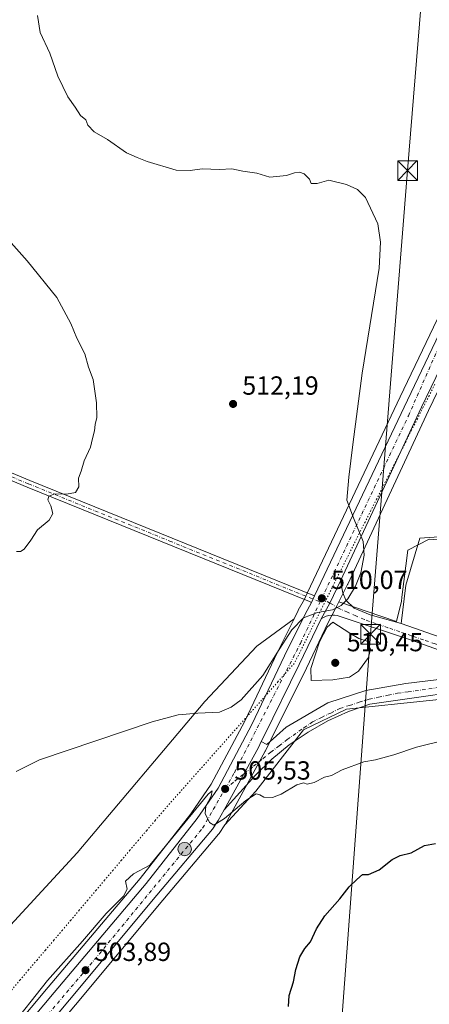
# Model space of a CAD drawing. Units: metres. Extents: x 607412 to 610869, y 4731580 to 4733948.
# Drawn here: x 610437 to 610593, y 4731885 to 4732260 of the extents above; entities that cross this region are included whole.
import ezdxf

# ---------------------------------------------------------------- set-up
doc = ezdxf.new("R2010")
doc.units = ezdxf.units.M
doc.header["$MEASUREMENT"] = 0
doc.linetypes.add('DGN Style 4', pattern=[2.6384748266838614, 1.318413404963828, -0.6592067024819142, 0.001648016756204785, -0.6592067024819142])
doc.linetypes.add('DGN Style 5', pattern=[1.1536117293433497, 0.4944050268614355, -0.6592067024819142])
for name, color, linetype, lineweight in [('Camino Cxs', 7, 'Continuous', 0), ('Camino eje', 30, 'DGN Style 4', 13), ('Carretera de calzada única Cxs', 7, 'Continuous', 13), ('Carretera de calzada única eje', 7, 'DGN Style 4', 0), ('Corriente natural lineal', 142, 'Continuous', 13), ('Cultivos herbáceos CxS', 92, 'Continuous', 0), ('Curva de nivel maestra', 30, 'Continuous', 30), ('Curva de nivel normal', 30, 'Continuous', 0), ('Explanada Cxs', 7, 'Continuous', 0), ('Huerta CxS', 92, 'Continuous', 0), ('Monumento puntual', 7, 'Continuous', 0), ('Núcleo urbano CxS', 7, 'Continuous', 0), ('Pastizal CxS', 92, 'Continuous', 0), ('Punto de cota en terreno', 7, 'Continuous', 0), ('Punto kilométrico de carretera', 7, 'Continuous', 0), ('Rótulo de punto de cota en terreno', 7, 'Continuous', 0), ('Tendido', 6, 'Continuous', 0), ('Torre de tendido puntual', 7, 'Continuous', 0), ('Vía pecuaria eje', 92, 'DGN Style 5', 0), ('Vía urbana Cxs', 4, 'Continuous', 0), ('Vía urbana eje', 4, 'DGN Style 4', 0)]:
    doc.layers.add(name, color=color, linetype=linetype, lineweight=lineweight)
doc.styles.add('Style-Arial', font='txt')

# ---------------------------------------------------------------- blocks, each defined once
blk = doc.blocks.new('*U12')
at = {"layer": 'Cultivos herbáceos CxS', "color": 92, "linetype": 'Continuous', "lineweight": 0}
blk.add_polyline3d([(610695.5588999996, 4732267.2315, 498.0957000000053), (610672.0569000002, 4732244.478900001, 500.3295999999973), (610629.2005000003, 4732203.262499999, 506.122199999998), (610628.9782999996, 4732203.0241, 506.1521999999969), (610617.7247000001, 4732189.5099, 507.4455000000017), (610617.4321999997, 4732189.090100001, 507.4826999999932), (610617.3945000004, 4732189.0233, 507.4861999999994), (610610.2544999998, 4732175.893300001, 508.0066999999981), (610610.1841000002, 4732175.7553, 508.0108000000037), (610581.8217000002, 4732116.500499999, 509.1888999999938), (610546.4287, 4732041.8641, 510.5296999999992), (610545.2445, 4732039.3597, 510.5534999999945), (610542.8953999998, 4732035.044500001, 510.6141999999964), (610542.8421, 4732034.942299999, 510.6160999999993), (610541.3113000002, 4732031.8533, 510.6177000000025), (610527.1177000003, 4732021.309900001, 511.1242999999959), (610507.2094999999, 4732000.2597, 510.3491000000067), (610458.5091000004, 4731942.485300001, 507.7868000000017), (610405.9578999998, 4731885.556500001, 508.587400000004)], dxfattribs=at)
blk = doc.blocks.new('*U13')
at = {"layer": 'Cultivos herbáceos CxS', "color": 92, "linetype": 'Continuous', "lineweight": 0}
blk.add_polyline3d([(610457.8317999998, 4731884.415899999, 503.4532999999938), (610491.2176999999, 4731924.451099999, 503.7492999999959), (610512.4648000002, 4731949.5877, 504.4956999999995), (610512.6791000003, 4731949.875499999, 504.5167999999976), (610514.8290999997, 4731953.155300001, 504.7170000000042), (610526.7275, 4731966.0101, 505.5151000000042), (610544.8772, 4731989.463099999, 506.8880000000063), (610561.2588999998, 4731997.3597, 507.1707000000025), (610624.6659000004, 4732003.904300001, 506.9409000000014), (610624.6952999998, 4732007.0581, 507.2192000000068), (610629.5800999999, 4731947.483100001, 500.3242999999929), (610630.5554000001, 4731891.9001, 496.4376000000047), (610642.9867000004, 4731894.147299999, 496.1592999999993), (610648.3132999997, 4731895.110099999, 496.001099999994), (610657.5602000002, 4731896.781500001, 495.6729999999953), (610666.2682999996, 4731898.355699999, 495.5236000000005), (610690.1151999999, 4731894.640699999, 494.8527000000031), (610699.3968000002, 4731893.194700001, 494.6603999999934), (610725.6438999996, 4731887.5999, 494.6385000000009), (610745.4358999999, 4731882.434900001, 494.228099999993)], dxfattribs=at)
blk = doc.blocks.new('5PATER')
at = {"layer": 'Huerta CxS', "linetype": 'Continuous', "lineweight": 0}
h = blk.add_hatch(color=51, dxfattribs=at)
edge = h.paths.add_edge_path()
edge.add_ellipse((0, 0), major_axis=(-0.1095731443231308, -0.1110710700762829), ratio=0.9994222409660322, start_angle=0, end_angle=360)
blk = doc.blocks.new('*U17')
at = {"layer": 'Vía urbana Cxs', "color": 4, "linetype": 'Continuous', "lineweight": 0}
blk.add_polyline3d([(610619.9698999999, 4732006.3981, 507.1754999999976), (610570.2281, 4731999.2544, 506.9703000000009), (610562.0520000001, 4731996.3925, 506.936600000001), (610554.1579999998, 4731992.8257, 506.7783000000054), (610546.6064999999, 4731988.581499999, 506.7090000000026), (610539.4556, 4731983.692399999, 506.4085000000051), (610532.7602000004, 4731978.196000001, 506.2554999999993), (610526.5718, 4731972.134500001, 505.9643999999971), (610514.5954, 4731958.925600001, 505.1474000000017), (610522.1920999996, 4731972.699899999, 506.1288000000059), (610527.6601, 4731982.6801, 506.7255000000005), (610528.7712000003, 4731984.922300001, 506.8304000000062), (610530.9374000002, 4731983.7762, 506.6763000000064), (610538.2134999996, 4731990.390799999, 508.4728000000032), (610554.2208000004, 4731999.783500001, 507.917300000001), (610568.6405999997, 4732004.413799999, 508.0209999999934), (610583.9864999996, 4732007.059599999, 509.0292000000045), (610611.3709000006, 4732010.366900001, 507.5081000000064)], dxfattribs=at)
blk = doc.blocks.new('5HITCA')
at = {"layer": 'Corriente natural lineal', "linetype": 'Continuous', "lineweight": 0}
h = blk.add_hatch(color=1, dxfattribs=at)
edge = h.paths.add_edge_path()
edge.add_arc((0, 0), 0.2558578010358639, 0, 360)
at = {"layer": 'Corriente natural lineal', "color": 7, "linetype": 'Continuous', "lineweight": 0}
blk.add_circle((0, 0), 0.2558578010358639, dxfattribs=at)
blk = doc.blocks.new('5TTEND')
at = {"layer": 'Monumento puntual', "color": 7, "linetype": 'Continuous', "lineweight": 0}
for p, q in [((0.3720000000000001, 0.3784000000000001), (-0.3720000000000001, -0.3776)), ((-0.375, 0.3754), (0.375, -0.3746))]:
    blk.add_line(p, q, dxfattribs=at)
at = {"layer": 'Monumento puntual', "color": 7, "linetype": 'Continuous', "lineweight": 0, "flags": 128}
blk.add_lwpolyline([(-0.375, -0.3746), (0.375, -0.3746), (0.375, 0.3754), (-0.375, 0.3754), (-0.3720000000000001, -0.3776)], dxfattribs=at)

msp = doc.modelspace()

# ---------------------------------------------------------------- linework, layer by layer
at = {"layer": 'Camino Cxs', "color": 7, "linetype": 'Continuous', "lineweight": 0, "extrusion": (-0.009033094857747254, -0.0191044070894241, 0.9997766874792854), "elevation": -95407.83145510132, "flags": 128}
msp.add_lwpolyline([(-1470770.0954886, 4537919.263094263), (-1470770.0954886, 4537916.461698812)], dxfattribs=at)
at = {"layer": 'Camino Cxs', "color": 7, "linetype": 'Continuous', "lineweight": 0}
msp.add_polyline3d([(610549.1401000004, 4732040.5803, 510.2603999999993), (610547.9429000001, 4732038.0483, 510.2011999999959), (610547.1901000004, 4732038.4101, 510.2477999999974), (610439.3701, 4732082.030099999, 515.5130000000064), (610354.7701000003, 4732117.450099999, 520.1174000000028), (610226.5201000003, 4732169.0101, 533.034599999999), (610133.8601000002, 4732206.520099999, 540.9680999999982), (610120.3101000005, 4732212.9301, 541.255799999999), (610090.3000999996, 4732228.6801, 540.2767000000022), (609990.5301000001, 4732286.130100001, 533.3071999999956), (609988.8701, 4732286.690099999, 533.2621000000072), (609987.1201, 4732286.780099999, 533.2771000000066), (609985.4101, 4732286.4101, 533.3874000000069), (609983.8601000002, 4732285.590100001, 533.5767999999953), (609986.9001000002, 4732289.540100001, 533.0813999999956), (609989.3901000004, 4732289.4101, 533.0252000000038), (609991.6601, 4732288.6501, 533.0467999999964), (610091.6201, 4732231.0801, 540.4973000000027), (610121.5301000001, 4732215.390100001, 541.564400000003), (610134.9700999996, 4732209.040100001, 541.3113000000012), (610227.5500999996, 4732171.5601, 533.3084999999992), (610355.8201000001, 4732119.9901, 520.172200000001), (610440.4200999998, 4732084.5701, 515.6128000000026)], close=True, dxfattribs=at)
for points in [[(609986.9001000002, 4732289.540100001, 533.0813999999956), (609989.3901000004, 4732289.4101, 533.0252000000038), (609991.6601, 4732288.6501, 533.0467999999964), (610091.6201, 4732231.0801, 540.4973000000027), (610121.5301000001, 4732215.390100001, 541.564400000003), (610134.9700999996, 4732209.040100001, 541.3113000000012), (610227.5500999996, 4732171.5601, 533.3084999999992), (610355.8201000001, 4732119.9901, 520.172200000001), (610440.4200999998, 4732084.5701, 515.6128000000026), (610549.1401000004, 4732040.5803, 510.2603999999993)], [(610547.9429000001, 4732038.0483, 510.2011999999959), (610547.1901000004, 4732038.4101, 510.2477999999974), (610439.3701, 4732082.030099999, 515.5130000000064), (610354.7701000003, 4732117.450099999, 520.1174000000028), (610226.5201000003, 4732169.0101, 533.034599999999), (610133.8601000002, 4732206.520099999, 540.9680999999982), (610120.3101000005, 4732212.9301, 541.255799999999), (610090.3000999996, 4732228.6801, 540.2767000000022), (609990.5301000001, 4732286.130100001, 533.3071999999956), (609988.8701, 4732286.690099999, 533.2621000000072), (609987.1201, 4732286.780099999, 533.2771000000066), (609985.4101, 4732286.4101, 533.3874000000069), (609983.8601000002, 4732285.590100001, 533.5767999999953)]]:
    msp.add_polyline3d(points, dxfattribs=at)
at = {"layer": 'Camino eje', "color": 30, "linetype": 'DGN Style 4', "lineweight": 13}
msp.add_polyline3d([(609984.3570999998, 4732288.477299999, 533.225099999996), (609987.0100999996, 4732288.1601, 533.1622000000061), (609989.1300999997, 4732288.050100001, 533.1349000000046), (609990.2651000004, 4732287.670100001, 533.1533999999956), (609991.0950999996, 4732287.390100001, 533.1726000000053), (610041.0751, 4732258.6051, 536.7320000000036), (610090.9600999998, 4732229.880100001, 540.3812999999936), (610105.9151, 4732222.0351, 541.1680000000051), (610120.9200999998, 4732214.1601, 541.4076999999961), (610127.6401000004, 4732210.985099999, 541.3242000000029), (610134.4151, 4732207.780099999, 541.135500000004), (610227.0351, 4732170.2851, 533.1670000000013), (610355.2950999998, 4732118.720100001, 520.1474000000017), (610439.8951000003, 4732083.300100001, 515.5578999999998), (610493.8051000005, 4732061.4901, 513.0911999999954), (610551.2238999996, 4732038.2575, 510.1515999999974)], dxfattribs=at)
at = {"layer": 'Carretera de calzada única Cxs', "color": 7, "linetype": 'Continuous', "lineweight": 13, "extrusion": (0.8577660406915231, -0.4100772578436528, 0.3099581617506122), "elevation": -1416629.628316473, "flags": 128}
msp.add_lwpolyline([(4532578.06822811, 462379.3235597963), (4532584.910626628, 462377.9920849217), (4532594.333255237, 462378.0198524678)], dxfattribs=at)
at = {"layer": 'Carretera de calzada única Cxs', "color": 7, "linetype": 'Continuous', "lineweight": 13, "extrusion": (-0.009033094857747254, -0.0191044070894241, 0.9997766874792854), "elevation": -95407.83145510132, "flags": 128}
msp.add_lwpolyline([(-1470770.0954886, 4537919.263094263), (-1470770.0954886, 4537916.461698812)], dxfattribs=at)
at = {"layer": 'Carretera de calzada única Cxs', "color": 7, "linetype": 'Continuous', "lineweight": 13}
for points in [[(610803.8724999996, 4732393.925899999, 497.2627000000066), (610789.2801000001, 4732371.360099999, 497.3175999999949), (610776.0701000001, 4732351.7301, 497.2611000000034), (610751.8201000001, 4732316.1501, 496.9418000000006), (610745.8000999996, 4732308.1801, 496.8415999999997), (610734.3901000004, 4732294.2601, 497.2149000000064), (610722.9200999998, 4732282.100099999, 497.3515000000043), (610701.5301000001, 4732260.460100001, 498.3080999999948), (610678.6401000004, 4732238.1801, 500.2722000000067), (610636.0500999996, 4732197.340100001, 505.3270000000048), (610626.4101, 4732185.590100001, 506.3874999999971), (610619.2801000001, 4732173.440099999, 507.0255000000034), (610589.9101999998, 4732112.5801, 508.7966000000015), (610559.0500999996, 4732046.2501, 510.0782000000036)], [(610549.1401000004, 4732040.5803, 510.2603999999993), (610584.5301000001, 4732115.210100001, 509.135500000004), (610612.8901000004, 4732174.460100001, 507.6083000000072), (610620.0301000001, 4732187.590100001, 507.0022999999928), (610631.2801000001, 4732201.100099999, 505.8258999999962), (610674.1401000004, 4732242.3201, 500.3589000000065), (610697.6601, 4732265.090100001, 498.2263999999996), (610718.1700999998, 4732285.4901, 497.0464000000065), (610726.8000999996, 4732295.5001, 496.7388999999966), (610732.6001000004, 4732302.6801, 496.7088999999978), (610737.4600999998, 4732309.050100001, 496.7358999999997)], [(610722.9200999998, 4732282.100099999, 497.3515000000043), (610701.5301000001, 4732260.460100001, 498.3080999999948), (610678.6401000004, 4732238.1801, 500.2722000000067), (610636.0500999996, 4732197.340100001, 505.3270000000048), (610626.4101, 4732185.590100001, 506.3874999999971), (610619.2801000001, 4732173.440099999, 507.0255000000034), (610589.9101999998, 4732112.5801, 508.7966000000015), (610559.0500999996, 4732046.2501, 510.0782000000036), (610554.9937000005, 4732037.745300001, 510.0518000000012), (610551.6700999998, 4732031.7501, 511.3176999999997), (610543.2801000001, 4732014.340100001, 509.3828000000067), (610529.8901000004, 4731987.1801, 506.9421000000002), (610528.7712000003, 4731984.922300001, 506.8304000000062), (610527.6601, 4731982.6801, 506.7255000000005), (610522.1920999996, 4731972.699899999, 506.1288000000059), (610514.5954, 4731958.925600001, 505.1474000000017), (610512.3201000001, 4731954.800100001, 504.866399999999), (610510.1700999998, 4731951.520099999, 504.6131000000024), (610488.9200999998, 4731926.380100001, 503.8628000000026), (610455.5301000001, 4731886.340100001, 503.7684000000008), (610395.2801000001, 4731814.460100001, 505.4784000000073)], [(610390.5301000001, 4731818.720100001, 506.311600000001), (610449.6401000004, 4731889.210100001, 508.0804000000062), (610484.8000999996, 4731930.7601, 504.469299999997), (610504.2600999996, 4731955.540100001, 506.0500000000029), (610512.2600999996, 4731967.1801, 505.6919999999955), (610525.1401000004, 4731991.440099999, 507.3401000000013), (610537.6601, 4732017.7301, 509.3108999999968), (610545.5301000001, 4732033.610099999, 510.1726999999955), (610547.9429000001, 4732038.0483, 510.2011999999959), (610549.1401000004, 4732040.5803, 510.2603999999993), (610584.5301000001, 4732115.210100001, 509.135500000004), (610612.8901000004, 4732174.460100001, 507.6083000000072), (610620.0301000001, 4732187.590100001, 507.0022999999928), (610631.2801000001, 4732201.100099999, 505.8258999999962), (610674.1401000004, 4732242.3201, 500.3589000000065), (610697.6601, 4732265.090100001, 498.2263999999996)], [(610277.4441000001, 4731684.584899999, 511.6239999999962), (610390.5301000001, 4731818.720100001, 506.311600000001), (610449.6401000004, 4731889.210100001, 508.0804000000062), (610484.8000999996, 4731930.7601, 504.469299999997), (610504.2600999996, 4731955.540100001, 506.0500000000029), (610512.2600999996, 4731967.1801, 505.6919999999955), (610525.1401000004, 4731991.440099999, 507.3401000000013), (610537.6601, 4732017.7301, 509.3108999999968), (610545.5301000001, 4732033.610099999, 510.1726999999955), (610547.9429000001, 4732038.0483, 510.2011999999959)], [(610551.6700999998, 4732031.7501, 511.3176999999997), (610543.2801000001, 4732014.340100001, 509.3828000000067), (610529.8901000004, 4731987.1801, 506.9421000000002), (610528.7712000003, 4731984.922300001, 506.8304000000062)], [(610514.5953000003, 4731958.9257, 505.1474000000017), (610522.1920999996, 4731972.699899999, 506.1288000000059), (610527.6601, 4731982.6801, 506.7255000000005), (610528.7712000003, 4731984.922300001, 506.8304000000062)], [(610514.5953000003, 4731958.9257, 505.1474000000017), (610512.3201000001, 4731954.800100001, 504.866399999999), (610510.1700999998, 4731951.520099999, 504.6131000000024), (610488.9200999998, 4731926.380100001, 503.8628000000026), (610455.5301000001, 4731886.340100001, 503.7684000000008), (610395.2801000001, 4731814.460100001, 505.4784000000073), (610264.5100999996, 4731659.590100001, 512.6818000000058), (610235.6001000004, 4731625.0601, 515.5963999999949), (610235.0826000003, 4731624.4517, 515.6402999999991)]]:
    msp.add_polyline3d(points, dxfattribs=at)
at = {"layer": 'Carretera de calzada única eje', "color": 7, "linetype": 'DGN Style 4', "lineweight": 0, "extrusion": (-0.00729338123737903, -0.01535529347318023, 0.999855500336163), "elevation": -76604.74112781468, "flags": 128}
msp.add_lwpolyline([(610538.7023722915, 4731419.801100552), (610539.3687471371, 4731421.203865937)], dxfattribs=at)
at = {"layer": 'Carretera de calzada única eje', "color": 7, "linetype": 'DGN Style 4', "lineweight": 0}
for points in [[(610551.8901000004, 4732039.6601, 510.1779999999999), (610584.9600999998, 4732109.3101, 509.1377000000066), (610596.6401000004, 4732135.8201, 508.5859999999957), (610622.8901000004, 4732187.0101, 506.7378999999929), (610630.1601, 4732195.340100001, 505.9856), (610672.1201, 4732235.720100001, 500.8683000000019), (610709.5301000001, 4732272.350099999, 497.6705999999977), (610735.7600999996, 4732300.170100001, 496.8454999999958), (610753.7348999997, 4732324.9627, 497.131899999993)], [(610514.9600999998, 4731966.890100001, 505.6860000000015), (610518.5100999996, 4731973.0701, 506.0241999999998), (610543.7100999998, 4732022.440099999, 509.5915999999997), (610551.2238999996, 4732038.2575, 510.1515999999974)], [(610279.1845000006, 4731682.3029, 511.5574999999953), (610293.7301000003, 4731699.7601, 510.7774999999965), (610313.7301000003, 4731723.1501, 510.0785000000033), (610417.2801000001, 4731845.360099999, 504.7839999999997), (610466.8901000004, 4731903.840100001, 505.6459000000032), (610506.3701, 4731951.9301, 504.9475999999996), (610514.9600999998, 4731966.890100001, 505.6860000000015)]]:
    msp.add_polyline3d(points, dxfattribs=at)
at = {"layer": 'Cultivos herbáceos CxS', "color": 92, "linetype": 'Continuous', "lineweight": 0}
for points in [[(610725.3729999998, 4732280.328299999, 497.0512000000017), (610725.1025, 4732280.0417, 497.0592000000034), (610725.0537, 4732279.9911, 497.0607000000019), (610703.6431999998, 4732258.330700001, 498.3111999999965), (610680.7244999995, 4732236.022500001, 500.2780999999959), (610638.2556999996, 4732195.298699999, 505.2290000000066), (610628.8784999996, 4732183.869100001, 506.263300000006), (610621.9291000003, 4732172.026699999, 506.8965000000026), (610592.6211000001, 4732111.295299999, 508.6649999999936), (610561.7701000003, 4732044.9847, 509.9792000000016), (610561.7242000002, 4732044.890100001, 509.9796999999963), (610558.3863000004, 4732038.3279, 510.0559999999969)], [(610695.5588999996, 4732267.2315, 498.0957000000053), (610672.0569000002, 4732244.478900001, 500.3295999999973), (610629.2005000003, 4732203.262499999, 506.122199999998), (610628.9782999996, 4732203.0241, 506.1521999999969), (610617.7247000001, 4732189.5099, 507.4455000000017), (610617.4321999997, 4732189.090100001, 507.4826999999932), (610617.3945000004, 4732189.0233, 507.4861999999994), (610610.2544999998, 4732175.893300001, 508.0066999999981), (610610.1841000002, 4732175.7553, 508.0108000000037), (610581.8217000002, 4732116.500499999, 509.1888999999938), (610546.4287, 4732041.8641, 510.5296999999992), (610545.2445, 4732039.3597, 510.5534999999945), (610542.8953999998, 4732035.044500001, 510.6141999999964), (610542.8421, 4732034.942299999, 510.6160999999993), (610541.3113000002, 4732031.8533, 510.6177000000025)], [(610603.7537000002, 4732061.451099999, 508.6438999999955), (610592.8059, 4732062.181299999, 509.0135000000009), (610584.7005000003, 4732058.047900001, 509.328999999998), (610582.4808999998, 4732040.0197, 509.4505999999965), (610582.3003000002, 4732038.536900001, 509.4434000000037), (610580.3975000001, 4732030.797300001, 509.1916999999958), (610558.3863000004, 4732038.3279, 510.0559999999969), (610561.7242000002, 4732044.890100001, 509.9796999999963), (610561.7701000003, 4732044.9847, 509.9792000000016), (610592.6211000001, 4732111.295299999, 508.6649999999936), (610621.9291000003, 4732172.026699999, 506.8965000000026)], [(610558.3863000004, 4732038.3279, 510.0559999999969), (610580.3975000001, 4732030.797300001, 509.1916999999958), (610582.3003000002, 4732038.536900001, 509.4434000000037), (610582.4808999998, 4732040.0197, 509.4505999999965), (610584.7005000003, 4732058.047900001, 509.328999999998), (610592.8059, 4732062.181299999, 509.0135000000009), (610603.7537000002, 4732061.451099999, 508.6438999999955), (610616.1615000004, 4732065.100299999, 508.1201000000001), (610627.1095000004, 4732067.289899999, 507.618100000007), (610628.9505000003, 4732058.436899999, 507.6101000000053), (610630.3004999999, 4732051.9461, 507.4983999999968), (610630.3706999999, 4732051.6085, 507.4949999999953), (610633.2345000004, 4732047.5239, 507.2747999999993), (610637.7045, 4732045.754100001, 507.2165999999997)], [(610541.3113000002, 4732031.8533, 510.6177000000025), (610527.1177000003, 4732021.309900001, 511.1242999999959), (610507.2094999999, 4732000.2597, 510.3491000000067), (610458.5091000004, 4731942.485300001, 507.7868000000017), (610405.9578999998, 4731885.556500001, 508.587400000004), (610390.6303000003, 4731858.551899999, 509.4040999999997), (610290.6366999998, 4731745.424100001, 516.5313000000025), (610255.6026999997, 4731701.633099999, 513.2531000000017), (610239.2736999998, 4731694.081300001, 513.5350000000036), (610224.1511000004, 4731670.961100001, 515.8334000000032), (610210.6457000002, 4731643.4253, 517.7593999999954), (610193.6967000002, 4731623.797700001, 518.6330000000017)], [(610624.6952999998, 4732007.0581, 507.2192000000068), (610624.6659000004, 4732003.904300001, 506.9409000000014), (610561.2588999998, 4731997.3597, 507.1707000000025), (610544.8772, 4731989.463099999, 506.8880000000063), (610526.7275, 4731966.0101, 505.5151000000042), (610514.8290999997, 4731953.155300001, 504.7170000000042)], [(610514.8290999997, 4731953.155300001, 504.7170000000042), (610512.6791000003, 4731949.875499999, 504.5167999999976), (610512.4648000002, 4731949.5877, 504.4956999999995), (610491.2176999999, 4731924.451099999, 503.7492999999959), (610457.8317999998, 4731884.415899999, 503.4532999999938), (610397.5765000005, 4731812.5297, 505.3543999999966), (610266.8063000003, 4731657.659499999, 512.5139000000054), (610239.0560999997, 4731624.514699999, 515.3989000000003)]]:
    msp.add_polyline3d(points, dxfattribs=at)
at = {"layer": 'Curva de nivel maestra', "color": 30, "linetype": 'Continuous', "lineweight": 30, "elevation": 500, "flags": 128}
msp.add_lwpolyline([(610539.0999999996, 4731883.8201), (610539.4699999997, 4731888.0801), (610541.0599999996, 4731893.190099999), (610541.9500000002, 4731897.9801), (610543.4699999997, 4731902.800100001), (610545.4400000004, 4731905.940099999), (610547.5700000003, 4731908.540100001), (610549.9100000003, 4731913.4901), (610553.0800000001, 4731918.4301), (610558.7000000002, 4731924.9101), (610562.2800000003, 4731929.5101), (610565.2199999997, 4731932.300100001), (610567.4199999999, 4731934.1801), (610569.75, 4731934.200099999), (610573.75, 4731936.050100001), (610578.75, 4731939.9101), (610581.8099999996, 4731941.4801), (610585.9699999997, 4731942.4801), (610591.1100000005, 4731945.220100001), (610595.2999999998, 4731946.100099999)], dxfattribs=at)
at = {"layer": 'Curva de nivel normal', "color": 30, "linetype": 'Continuous', "lineweight": 0, "flags": 128}
for points, elevation in [([(610443.3899999997, 4732262.140100001), (610444.3799999999, 4732255.600099999), (610448.0700000003, 4732247.690099999), (610451.04, 4732238.9301), (610454.9600000001, 4732230.9801), (610457.7100000001, 4732227.1501), (610459.7100000001, 4732223.920100001), (610461.79, 4732222.210100001), (610462.5300000003, 4732220.170100001), (610464.9800000006, 4732217.6501), (610470.1200000001, 4732214.770099999), (610477.3099999996, 4732209.700099999), (610481.4199999999, 4732207.840100001), (610485.1799999997, 4732206.290100001), (610496.2300000006, 4732203.030099999), (610501.6500000004, 4732202.9001), (610506.2300000006, 4732203.5101), (610512.7699999996, 4732203.340100001), (610517.4900000002, 4732203.550100001), (610521.7699999996, 4732202.690099999), (610527.0899999999, 4732201.920100001), (610532.0899999999, 4732200.350099999), (610538.4199999999, 4732200.970100001), (610541.4199999999, 4732202.030099999), (610543.4199999999, 4732202.220100001), (610545.1900000004, 4732201.6801), (610547.1900000004, 4732199.5701), (610547.75, 4732198.0101), (610550.0899999999, 4732197.9801), (610554.5499999998, 4732199.2601), (610561.2800000003, 4732197.630100001), (610565.5099999999, 4732195.6801), (610568.5499999998, 4732192.5701), (610573.25, 4732182.520099999), (610574.2599999999, 4732175.520099999), (610573.7100000001, 4732165.590100001), (610567.2300000006, 4732125.5601), (610563.75, 4732098.350099999), (610562.25, 4732085.870100001), (610561.4000000004, 4732077.030099999), (610563.9600000001, 4732070.380100001), (610567.6699999999, 4732061.350099999), (610567.9900000002, 4732056.140100001), (610566.7599999999, 4732049.3301), (610564.7999999998, 4732044.3101), (610561.7800000003, 4732039.4001), (610559.2199999997, 4732036.870100001), (610556, 4732035.2601), (610550.1900000004, 4732034.210100001), (610544.9400000004, 4732032.190099999), (610540.4199999999, 4732027.610099999), (610535.5499999998, 4732020.090100001), (610529.3399999999, 4732010.1601), (610521.1100000005, 4732000.850099999), (610517.2699999996, 4731998.020099999), (610512.8499999996, 4731996.120100001), (610504.5800000001, 4731995.850099999), (610496.9800000006, 4731995.110099999), (610487.1100000005, 4731992.4901), (610444.0999999996, 4731977.940099999), (610435.1600000003, 4731973.5701)], 510), ([(610435.3300000001, 4732057.540100001), (610436.8399999999, 4732057.4901), (610438.29, 4732058.4001), (610440.7400000002, 4732061.8201), (610443.3300000001, 4732065.8201), (610447.7599999999, 4732069.4901), (610449.1500000004, 4732072.020099999), (610448.4600000001, 4732074.870100001), (610447.29, 4732077.1601), (610447.6600000003, 4732078.590100001), (610449.9699999997, 4732079.5101), (610454.4400000004, 4732079.390100001), (610457.8099999996, 4732080.040100001), (610459.0800000001, 4732082.1601), (610459.0300000003, 4732085.5001), (610459.9900000002, 4732088.1601), (610461.1100000005, 4732092.1601), (610463.54, 4732097.280099999), (610464.3200000003, 4732100.620100001), (610465.1399999997, 4732103.610099999), (610465.3200000003, 4732105.950099999), (610465.9500000002, 4732108.640100001), (610465.8399999999, 4732114.190099999), (610464.5300000003, 4732123.110099999), (610462.8300000001, 4732127.8301), (610461.3499999996, 4732132.9101), (610458.3499999996, 4732138.9001), (610456.1100000005, 4732144.460100001), (610450.7599999999, 4732154.4001), (610439.4500000002, 4732168.5001), (610426.1100000005, 4732183.1601)], 515), ([(610556.1100000005, 4732030.5101), (610553.8700000001, 4732028.590100001), (610551.0099999999, 4732023.020099999), (610547.6900000004, 4732012.8101), (610547.7800000003, 4732008.3101), (610556.0899999999, 4732008.4801), (610562.4199999999, 4732009.4801), (610565.9199999999, 4732011.860099999), (610569.6600000003, 4732017.0101), (610570.5099999999, 4732020.190099999), (610569.1399999997, 4732023.3201), (610566.0199999996, 4732024.3301), (610562.6100000005, 4732026.360099999), (610556.1100000005, 4732030.5101)], 510), ([(610598.8300000001, 4731985.420100001), (610588.0700000003, 4731982.860099999), (610579.4199999999, 4731979.850099999), (610572.4199999999, 4731977.950099999), (610567.9100000003, 4731977.2301), (610559.7100000001, 4731974.1501), (610555.5800000001, 4731972.020099999), (610552.9299999997, 4731971.340100001), (610548.9100000003, 4731969.3201), (610546.3099999996, 4731968.710100001), (610544.9000000004, 4731969.200099999), (610542.3399999999, 4731968.4101), (610536.4199999999, 4731964.8201), (610533.0300000003, 4731963.5601), (610529.6799999997, 4731963.6801), (610528.25, 4731964.6501), (610526.7599999999, 4731965.040100001), (610522.8399999999, 4731962.4801), (610514.6900000004, 4731955.5601), (610510.6299999999, 4731953.100099999), (610508.9600000001, 4731954.100099999), (610507.3799999999, 4731957.440099999), (610507.6200000001, 4731960.280099999), (610509.6799999997, 4731964.120100001), (610510.04, 4731966.190099999), (610508.54, 4731964.8201), (610486.2400000002, 4731937.8201), (610479.9199999999, 4731934.420100001), (610476.9900000002, 4731931.600099999), (610477.54, 4731928.620100001), (610476.1900000004, 4731926.0001), (610469.5999999996, 4731919.300100001), (610460.4600000001, 4731908.790100001), (610447.1399999997, 4731893.7601), (610432.3200000003, 4731874.9801)], 505)]:
    msp.add_lwpolyline(points, dxfattribs=dict(at, elevation=elevation))
at = {"layer": 'Explanada Cxs', "color": 7, "linetype": 'Continuous', "lineweight": 0}
msp.add_polyline3d([(610627.9101, 4732065.210100001, 507.6126999999979), (610629.9501, 4732045.030099999, 507.9686999999976), (610636.8901000004, 4732045.5001, 507.8463000000047), (610640.5401, 4732016.590100001, 507.8101000000024), (610640.7500999998, 4732014.210100001, 507.459600000002), (610634.6501000002, 4732013.9001, 507.4581000000035), (610624.3201000001, 4732015.300100001, 507.4612000000052), (610582.2301000003, 4732029.9901, 508.9945000000008), (610583.9501, 4732044.700099999, 509.3473999999987), (610589.2600999996, 4732062.540100001, 509.1192000000011)], close=True, dxfattribs=at)
msp.add_polyline3d([(610640.7500999998, 4732014.210100001, 507.459600000002), (610634.6501000002, 4732013.9001, 507.4581000000035), (610624.3201000001, 4732015.300100001, 507.4612000000052), (610582.2301000003, 4732029.9901, 508.9945000000008), (610583.9501, 4732044.700099999, 509.3473999999987), (610589.2600999996, 4732062.540100001, 509.1192000000011), (610627.9101, 4732065.210100001, 507.6126999999979)], dxfattribs=at)
at = {"layer": 'Núcleo urbano CxS', "color": 7, "linetype": 'Continuous', "lineweight": 0}
for points in [[(610725.0537, 4732279.9911, 497.0607000000019), (610703.6431999998, 4732258.330700001, 498.3111999999965), (610680.7244999995, 4732236.022500001, 500.2780999999959), (610638.2556999996, 4732195.298699999, 505.2290000000066), (610628.8784999996, 4732183.869100001, 506.263300000006), (610621.9291000003, 4732172.026699999, 506.8965000000026), (610592.6211000001, 4732111.295299999, 508.6649999999936), (610561.7701000003, 4732044.9847, 509.9792000000016), (610561.7242000002, 4732044.890100001, 509.9796999999963), (610558.3863000004, 4732038.3279, 510.0559999999969), (610557.3137999997, 4732036.2191, 510.0443999999989), (610554.3583000004, 4732030.4179, 510.0065000000032), (610545.9767000005, 4732013.025699999, 509.5580000000046), (610532.5795999998, 4731985.8507, 506.9891000000061), (610530.3481000002, 4731981.348099999, 506.6831999999995), (610530.2884999998, 4731981.233899999, 506.6781000000047), (610514.9332999998, 4731953.327099999, 504.7280000000028), (610514.8290999997, 4731953.155300001, 504.7170000000042), (610512.6791000003, 4731949.875499999, 504.5167999999976), (610512.4648000002, 4731949.5877, 504.4956999999995), (610491.2176999999, 4731924.451099999, 503.7492999999959), (610457.8317999998, 4731884.415899999, 503.4532999999938)], [(610725.3729999998, 4732280.328299999, 497.0512000000017), (610725.1025, 4732280.0417, 497.0592000000034), (610725.0537, 4732279.9911, 497.0607000000019), (610703.6431999998, 4732258.330700001, 498.3111999999965), (610680.7244999995, 4732236.022500001, 500.2780999999959), (610638.2556999996, 4732195.298699999, 505.2290000000066), (610628.8784999996, 4732183.869100001, 506.263300000006), (610621.9291000003, 4732172.026699999, 506.8965000000026), (610592.6211000001, 4732111.295299999, 508.6649999999936), (610561.7701000003, 4732044.9847, 509.9792000000016), (610561.7242000002, 4732044.890100001, 509.9796999999963), (610558.3863000004, 4732038.3279, 510.0559999999969)], [(610388.2339000005, 4731820.650699999, 507.3309000000008), (610447.3444999997, 4731891.1415, 504.6564999999973), (610482.4744999995, 4731932.656099999, 504.9728000000032), (610501.8416999998, 4731957.3179, 506.0878999999986), (610509.6907000003, 4731968.738100001, 506.921199999997), (610522.4596999995, 4731992.789100001, 508.2311000000045), (610534.9619000005, 4732019.041099999, 510.3898999999947), (610541.3113000002, 4732031.8533, 510.6177000000025), (610542.8421, 4732034.942299999, 510.6160999999993), (610542.8953999998, 4732035.044500001, 510.6141999999964), (610545.2445, 4732039.3597, 510.5534999999945), (610546.4287, 4732041.8641, 510.5296999999992), (610581.8217000002, 4732116.500499999, 509.1888999999938), (610610.1841000002, 4732175.7553, 508.0108000000037), (610610.2544999998, 4732175.893300001, 508.0066999999981), (610617.3945000004, 4732189.0233, 507.4861999999994), (610617.4321999997, 4732189.090100001, 507.4826999999932), (610617.7247000001, 4732189.5099, 507.4455000000017), (610628.9782999996, 4732203.0241, 506.1521999999969), (610629.2005000003, 4732203.262499999, 506.122199999998), (610672.0569000002, 4732244.478900001, 500.3295999999973), (610695.5588999996, 4732267.2315, 498.0957000000053)], [(610695.5588999996, 4732267.2315, 498.0957000000053), (610672.0569000002, 4732244.478900001, 500.3295999999973), (610629.2005000003, 4732203.262499999, 506.122199999998), (610628.9782999996, 4732203.0241, 506.1521999999969), (610617.7247000001, 4732189.5099, 507.4455000000017), (610617.4321999997, 4732189.090100001, 507.4826999999932), (610617.3945000004, 4732189.0233, 507.4861999999994), (610610.2544999998, 4732175.893300001, 508.0066999999981), (610610.1841000002, 4732175.7553, 508.0108000000037), (610581.8217000002, 4732116.500499999, 509.1888999999938), (610546.4287, 4732041.8641, 510.5296999999992), (610545.2445, 4732039.3597, 510.5534999999945), (610542.8953999998, 4732035.044500001, 510.6141999999964), (610542.8421, 4732034.942299999, 510.6160999999993), (610541.3113000002, 4732031.8533, 510.6177000000025)], [(610558.3863000004, 4732038.3279, 510.0559999999969), (610557.3137999997, 4732036.2191, 510.0443999999989), (610554.3583000004, 4732030.4179, 510.0065000000032), (610545.9767000005, 4732013.025699999, 509.5580000000046), (610532.5795999998, 4731985.8507, 506.9891000000061), (610530.3481000002, 4731981.348099999, 506.6831999999995), (610530.2884999998, 4731981.233899999, 506.6781000000047), (610514.9332999998, 4731953.327099999, 504.7280000000028), (610514.8290999997, 4731953.155300001, 504.7170000000042)], [(610541.3113000002, 4732031.8533, 510.6177000000025), (610534.9619000005, 4732019.041099999, 510.3898999999947), (610522.4596999995, 4731992.789100001, 508.2311000000045), (610509.6907000003, 4731968.738100001, 506.921199999997), (610501.8416999998, 4731957.3179, 506.0878999999986), (610482.4744999995, 4731932.656099999, 504.9728000000032), (610447.3444999997, 4731891.1415, 504.6564999999973), (610388.2339000005, 4731820.650699999, 507.3309000000008), (610275.1464999998, 4731686.513900001, 511.7669000000024), (610273.3232000005, 4731684.351700001, 511.7844999999944), (610272.8413000006, 4731683.787699999, 511.7939000000042), (610257.8135000002, 4731665.508500001, 513.4418000000006), (610224.7878999999, 4731626.255899999, 516.3110000000015), (610223.9345000006, 4731625.2415, 516.4673000000039), (610223.1107999999, 4731624.262599999, 516.6206999999995)], [(610514.8290999997, 4731953.155300001, 504.7170000000042), (610512.6791000003, 4731949.875499999, 504.5167999999976), (610512.4648000002, 4731949.5877, 504.4956999999995), (610491.2176999999, 4731924.451099999, 503.7492999999959), (610457.8317999998, 4731884.415899999, 503.4532999999938), (610397.5765000005, 4731812.5297, 505.3543999999966), (610266.8063000003, 4731657.659499999, 512.5139000000054), (610239.0560999997, 4731624.514699999, 515.3989000000003)]]:
    msp.add_polyline3d(points, dxfattribs=at)
at = {"layer": 'Pastizal CxS', "color": 92, "linetype": 'Continuous', "lineweight": 0}
for points in [[(610558.3863000004, 4732038.3279, 510.0559999999969), (610580.3975000001, 4732030.797300001, 509.1916999999958), (610582.3003000002, 4732038.536900001, 509.4434000000037), (610582.4808999998, 4732040.0197, 509.4505999999965), (610584.7005000003, 4732058.047900001, 509.328999999998), (610592.8059, 4732062.181299999, 509.0135000000009), (610603.7537000002, 4732061.451099999, 508.6438999999955), (610616.1615000004, 4732065.100299999, 508.1201000000001), (610627.1095000004, 4732067.289899999, 507.618100000007), (610628.9505000003, 4732058.436899999, 507.6101000000053), (610630.3004999999, 4732051.9461, 507.4983999999968), (610630.3706999999, 4732051.6085, 507.4949999999953), (610633.2345000004, 4732047.5239, 507.2747999999993), (610637.7045, 4732045.754100001, 507.2165999999997)], [(610624.6659000004, 4732003.904300001, 506.9409000000014), (610561.2588999998, 4731997.3597, 507.1707000000025), (610544.8772, 4731989.463099999, 506.8880000000063), (610526.7275, 4731966.0101, 505.5151000000042), (610514.8290999997, 4731953.155300001, 504.7170000000042), (610514.9332999998, 4731953.327099999, 504.7280000000028), (610530.2884999998, 4731981.233899999, 506.6781000000047), (610530.3481000002, 4731981.348099999, 506.6831999999995), (610532.5795999998, 4731985.8507, 506.9891000000061), (610545.9767000005, 4732013.025699999, 509.5580000000046), (610554.3583000004, 4732030.4179, 510.0065000000032), (610557.3137999997, 4732036.2191, 510.0443999999989), (610558.3863000004, 4732038.3279, 510.0559999999969), (610580.3975000001, 4732030.797300001, 509.1916999999958), (610582.3003000002, 4732038.536900001, 509.4434000000037), (610582.4808999998, 4732040.0197, 509.4505999999965), (610584.7005000003, 4732058.047900001, 509.328999999998), (610592.8059, 4732062.181299999, 509.0135000000009), (610603.7537000002, 4732061.451099999, 508.6438999999955)], [(610558.3863000004, 4732038.3279, 510.0559999999969), (610557.3137999997, 4732036.2191, 510.0443999999989), (610554.3583000004, 4732030.4179, 510.0065000000032), (610545.9767000005, 4732013.025699999, 509.5580000000046), (610532.5795999998, 4731985.8507, 506.9891000000061), (610530.3481000002, 4731981.348099999, 506.6831999999995), (610530.2884999998, 4731981.233899999, 506.6781000000047), (610514.9332999998, 4731953.327099999, 504.7280000000028), (610514.8290999997, 4731953.155300001, 504.7170000000042)], [(610541.3113000002, 4732031.8533, 510.6177000000025), (610527.1177000003, 4732021.309900001, 511.1242999999959), (610507.2094999999, 4732000.2597, 510.3491000000067), (610458.5091000004, 4731942.485300001, 507.7868000000017), (610405.9578999998, 4731885.556500001, 508.587400000004), (610390.6303000003, 4731858.551899999, 509.4040999999997), (610290.6366999998, 4731745.424100001, 516.5313000000025), (610255.6026999997, 4731701.633099999, 513.2531000000017), (610239.2736999998, 4731694.081300001, 513.5350000000036), (610224.1511000004, 4731670.961100001, 515.8334000000032), (610210.6457000002, 4731643.4253, 517.7593999999954), (610193.6967000002, 4731623.797700001, 518.6330000000017)], [(610541.3113000002, 4732031.8533, 510.6177000000025), (610534.9619000005, 4732019.041099999, 510.3898999999947), (610522.4596999995, 4731992.789100001, 508.2311000000045), (610509.6907000003, 4731968.738100001, 506.921199999997), (610501.8416999998, 4731957.3179, 506.0878999999986), (610482.4744999995, 4731932.656099999, 504.9728000000032), (610447.3444999997, 4731891.1415, 504.6564999999973), (610388.2339000005, 4731820.650699999, 507.3309000000008), (610275.1464999998, 4731686.513900001, 511.7669000000024), (610273.3232000005, 4731684.351700001, 511.7844999999944), (610272.8413000006, 4731683.787699999, 511.7939000000042), (610257.8135000002, 4731665.508500001, 513.4418000000006), (610224.7878999999, 4731626.255899999, 516.3110000000015), (610223.9345000006, 4731625.2415, 516.4673000000039), (610223.1107999999, 4731624.262599999, 516.6206999999995)], [(610390.6303000003, 4731858.551899999, 509.4040999999997), (610405.9578999998, 4731885.556500001, 508.587400000004), (610458.5091000004, 4731942.485300001, 507.7868000000017), (610507.2094999999, 4732000.2597, 510.3491000000067), (610527.1177000003, 4732021.309900001, 511.1242999999959), (610541.3113000002, 4732031.8533, 510.6177000000025), (610534.9619000005, 4732019.041099999, 510.3898999999947), (610522.4596999995, 4731992.789100001, 508.2311000000045), (610509.6907000003, 4731968.738100001, 506.921199999997), (610501.8416999998, 4731957.3179, 506.0878999999986), (610482.4744999995, 4731932.656099999, 504.9728000000032), (610447.3444999997, 4731891.1415, 504.6564999999973), (610388.2339000005, 4731820.650699999, 507.3309000000008)], [(610624.6952999998, 4732007.0581, 507.2192000000068), (610624.6659000004, 4732003.904300001, 506.9409000000014), (610561.2588999998, 4731997.3597, 507.1707000000025), (610544.8772, 4731989.463099999, 506.8880000000063), (610526.7275, 4731966.0101, 505.5151000000042), (610514.8290999997, 4731953.155300001, 504.7170000000042)]]:
    msp.add_polyline3d(points, dxfattribs=at)
at = {"layer": 'Tendido', "color": 6, "linetype": 'Continuous', "lineweight": 0}
msp.add_polyline3d([(610553.6299999999, 4731800.27, 501.5681000000041), (610570.5251000002, 4732025.9233, 509.9214000000065), (610584.6018000003, 4732202.894500001, 510.9326000000001), (610604.7100000001, 4732448.720000001, 494.2348999999958)], dxfattribs=at)
at = {"layer": 'Vía pecuaria eje', "color": 92, "linetype": 'DGN Style 5', "lineweight": 0}
msp.add_polyline3d([(610595.0385999996, 4732121.3213, 508.4967999999935), (610592.8158999998, 4732116.9375, 508.6236999999965), (610590.5931000002, 4732112.5537, 508.7185999999929), (610588.3704000004, 4732108.1699, 508.8849999999948), (610586.1476999996, 4732103.7861, 508.9755000000005), (610583.9249999998, 4732099.4023, 509.1517000000022), (610582.1547999998, 4732095.9111, 509.2347000000009), (610581.7022000002, 4732095.0185, 509.2477999999974), (610579.4795000004, 4732090.6347, 509.388300000006), (610577.2567999996, 4732086.2509, 509.5138000000007), (610575.034, 4732081.867000001, 509.605899999995), (610572.8113000002, 4732077.483200001, 509.7528000000021), (610570.5886000004, 4732073.099400001, 509.7844999999944), (610568.3657999998, 4732068.715600001, 509.8935999999958), (610566.1431, 4732064.331800001, 509.9383999999991), (610564.0782000005, 4732060.2029, 510.023199999996), (610562.0132999998, 4732056.073999999, 510.0841999999975), (610559.9484000001, 4732051.9452, 510.1040999999968), (610557.8833999997, 4732047.816299999, 510.1861999999965), (610555.8185000002, 4732043.6874, 510.1809000000067), (610553.7536000004, 4732039.558499999, 510.1319999999978), (610553.3531, 4732038.7576, 510.1208999999944), (610551.6886999998, 4732035.4296, 510.5188999999955), (610549.6238000002, 4732031.3007, 510.7204999999958), (610547.5587999999, 4732027.171900001, 509.8564000000042), (610545.4939000001, 4732023.043, 509.6882999999943), (610543.4289999995, 4732018.914100001, 509.4701999999961), (610541.3640999999, 4732014.7852, 509.2425999999978), (610538.2478, 4732011.2777, 508.9563000000053), (610537.6946, 4732010.655099999, 508.8800999999949), (610535.1315000001, 4732007.770199999, 508.6276000000071), (610532.0151000004, 4732004.262700001, 508.3472000000039), (610530.3585999999, 4732002.398200001, 508.260500000004), (610528.8987999996, 4732000.755200001, 508.1325999999972), (610525.7824999997, 4731997.2476, 508.0930999999982), (610522.6662, 4731993.7401, 507.8654999999999), (610519.5498000003, 4731990.232600001, 508.1214000000036), (610516.4335000003, 4731986.725099999, 507.9710999999952), (610513.3172000004, 4731983.217599999, 508.4853000000003), (610510.2008999997, 4731979.710100001, 509.5812000000006), (610507.0844999999, 4731976.202600001, 509.2936999999947), (610503.9682, 4731972.6951, 509.5166999999929), (610500.8519000001, 4731969.1875, 509.8123999999953), (610497.7355000004, 4731965.680000001, 509.8709999999992), (610494.6191999996, 4731962.172499999, 513.0611000000063), (610491.5028999997, 4731958.664999999, 515.5329999999958), (610488.2796999998, 4731954.858700001, 517.3138000000035), (610485.0565, 4731951.0525, 515.9875000000029), (610481.8333999999, 4731947.246200001, 510.2057000000059), (610478.6102, 4731943.439999999, 512.0614999999962), (610475.3870000001, 4731939.6337, 513.6643999999942), (610472.1638000002, 4731935.827400001, 512.158500000005), (610468.9406000003, 4731932.021199999, 511.7933000000049), (610465.7174000005, 4731928.2149, 511.6739999999991), (610462.4943000004, 4731924.408700001, 510.817200000005), (610459.2710999995, 4731920.602399999, 510.6186000000016), (610456.0478999997, 4731916.796200001, 511.4833999999974), (610452.8246999999, 4731912.989900001, 509.4504000000015), (610449.6015, 4731909.183599999, 508.8231999999989), (610446.3783999998, 4731905.377400001, 510.2660999999935), (610443.1551999999, 4731901.5711, 509.7501000000047), (610439.932, 4731897.764900001, 508.2532000000065), (610436.7088000001, 4731893.9586, 507.7133000000031), (610433.4856000004, 4731890.1523, 508.3888000000007)], dxfattribs=at)
at = {"layer": 'Vía urbana Cxs', "color": 4, "linetype": 'Continuous', "lineweight": 0, "extrusion": (0.8577660406915231, -0.4100772578436528, 0.3099581617506122), "elevation": -1416629.628316473, "flags": 128}
msp.add_lwpolyline([(4532578.06822811, 462379.3235597963), (4532584.910626628, 462377.9920849217), (4532594.333255237, 462378.0198524678)], dxfattribs=at)
at = {"layer": 'Vía urbana Cxs', "color": 4, "linetype": 'Continuous', "lineweight": 0, "extrusion": (-0.02231276885744118, -0.1668190576827952, 0.9857350264344565), "elevation": -802514.8303369787, "flags": 128}
msp.add_lwpolyline([(-22149.94636993809, 4703232.725791922), (-22106.28038450808, 4703223.615527092), (-22095.85596268461, 4703223.597108113)], dxfattribs=at)
at = {"layer": 'Vía urbana Cxs', "color": 4, "linetype": 'Continuous', "lineweight": 0}
msp.add_polyline3d([(610634.6501000002, 4732013.9001, 507.4581000000035), (610620.8436000004, 4732011.8046, 507.3606), (610618.6111000003, 4732011.4658, 507.3935999999958), (610616.7018999998, 4732011.176000001, 507.4232000000048), (610616.3131999997, 4732012.429, 507.4732999999979), (610614.6199000003, 4732013.487299999, 507.5587999999989), (610585.7273000004, 4732023.7532, 508.8586000000069), (610557.7873000001, 4732033.066500001, 510.2817000000068), (610556.7237, 4732033.240800001, 510.4296999999933), (610555.6459999997, 4732033.2544, 510.6027000000031), (610554.5783000002, 4732033.107100001, 510.8004999999976), (610553.5445999998, 4732032.802200001, 511.0344999999944), (610552.5679000001, 4732032.3465, 511.3377999999939), (610551.6700999998, 4732031.7501, 511.3176999999997), (610554.9937000005, 4732037.745300001, 510.0518000000012), (610559.0500999996, 4732046.2501, 510.0782000000036), (610559.9040000001, 4732041.744899999, 509.9590000000026), (610561.0680999998, 4732038.887399999, 509.835699999996), (610564.2430999996, 4732035.818200001, 509.6787999999942), (610570.2756000003, 4732033.278200001, 509.4532000000036), (610582.2301000003, 4732029.9901, 508.9945000000008), (610624.3201000001, 4732015.300100001, 507.4612000000052)], close=True, dxfattribs=at)
for points in [[(610559.0500999996, 4732046.2501, 510.0782000000036), (610559.9040000001, 4732041.744899999, 509.9590000000026), (610561.0680999998, 4732038.887399999, 509.835699999996), (610564.2430999996, 4732035.818200001, 509.6787999999942), (610570.2756000003, 4732033.278200001, 509.4532000000036), (610582.2301000003, 4732029.9901, 508.9945000000008)], [(610616.7018999998, 4732011.176100001, 507.4232000000048), (610616.3131999997, 4732012.429, 507.4732999999979), (610614.6199000003, 4732013.487299999, 507.5587999999989), (610585.7273000004, 4732023.7532, 508.8586000000069), (610557.7873000001, 4732033.066500001, 510.2817000000068), (610556.7237, 4732033.240800001, 510.4296999999933), (610555.6459999997, 4732033.2544, 510.6027000000031), (610554.5783000002, 4732033.107100001, 510.8004999999976), (610553.5445999998, 4732032.802200001, 511.0344999999944), (610552.5679000001, 4732032.3465, 511.3377999999939), (610551.6700999998, 4732031.7501, 511.3176999999997)], [(610528.7712000003, 4731984.922300001, 506.8304000000062), (610530.9374000002, 4731983.7762, 506.6763000000064), (610538.2134999996, 4731990.390799999, 508.4728000000032), (610554.2208000004, 4731999.783500001, 507.917300000001), (610568.6405999997, 4732004.413799999, 508.0209999999934), (610583.9864999996, 4732007.059599999, 509.0292000000045), (610611.3709000006, 4732010.366900001, 507.5081000000064), (610616.7018999998, 4732011.176100001, 507.4232000000048)], [(610622.1028000005, 4732006.608100001, 507.1909000000014), (610619.9698999999, 4732006.3981, 507.1754999999976), (610570.2281, 4731999.2544, 506.9703000000009), (610562.0520000001, 4731996.3925, 506.936600000001), (610554.1579999998, 4731992.8257, 506.7783000000054), (610546.6064999999, 4731988.581499999, 506.7090000000026), (610539.4556, 4731983.692399999, 506.4085000000051), (610532.7602000004, 4731978.196000001, 506.2554999999993), (610526.5718, 4731972.134500001, 505.9643999999971), (610514.5953000003, 4731958.9257, 505.1474000000017)], [(610514.5953000003, 4731958.9257, 505.1474000000017), (610522.1920999996, 4731972.699899999, 506.1288000000059), (610527.6601, 4731982.6801, 506.7255000000005), (610528.7712000003, 4731984.922300001, 506.8304000000062)]]:
    msp.add_polyline3d(points, dxfattribs=at)
at = {"layer": 'Vía urbana eje', "color": 4, "linetype": 'DGN Style 4', "lineweight": 0}
for points in [[(610625.4801000003, 4732009.190099999, 507.3525999999983), (610621.3901000004, 4732011.5001, 507.3454999999958), (610617.2801000001, 4732013.790100001, 507.4998999999953), (610613.1901000004, 4732016.090100001, 507.6705999999977), (610608.6901000004, 4732017.630100001, 507.8310999999958), (610604.1700999998, 4732019.170100001, 508.0466000000015), (610595.1700999998, 4732022.2501, 508.3288999999932), (610590.6601, 4732023.790100001, 508.537599999996), (610586.1401000004, 4732025.3301, 508.7793999999994), (610581.6401000004, 4732026.860099999, 508.9609000000055), (610577.1401000004, 4732028.4101, 509.1794999999984), (610572.6201, 4732029.940099999, 509.5703000000067), (610568.1201, 4732031.4901, 509.5746999999974), (610564.9200999998, 4732032.9001, 509.6143000000012), (610561.7301000003, 4732034.3101, 509.7927000000054), (610558.5301000001, 4732035.720100001, 510.0350000000035), (610554.9937000005, 4732037.745300001, 510.0518000000012), (610551.8901000004, 4732039.6601, 510.1779999999999)], [(610514.9600999998, 4731966.890100001, 505.6860000000015), (610518.6700999998, 4731969.850099999, 505.8796000000002), (610522.1920999996, 4731972.699899999, 506.1288000000059), (610525.7600999996, 4731975.540100001, 506.2617999999929), (610529.3000999996, 4731978.380100001, 506.4097000000039), (610532.4200999998, 4731980.840100001, 506.4334999999992), (610535.5500999996, 4731983.290100001, 506.504700000005), (610538.6700999998, 4731985.7501, 506.617499999993), (610545.0701000001, 4731990.210100001, 507.6031999999978), (610548.2600999996, 4731992.4301, 506.8867999999929), (610551.7600999996, 4731994.1501, 506.9700000000012), (610555.2600999996, 4731995.850099999, 507.0096999999951), (610558.7500999998, 4731997.5701, 507.1089999999967), (610562.4600999998, 4731998.7601, 507.1940999999933), (610566.1901000004, 4731999.940099999, 507.1803000000073), (610569.9101, 4732001.140100001, 507.1622999999963), (610573.5500999996, 4732001.880100001, 507.1401999999944), (610577.1901000004, 4732002.630100001, 507.1796000000032), (610580.8300999999, 4732003.360099999, 507.3956999999937), (610584.8000999996, 4732003.9301, 507.6781999999948), (610592.7100999998, 4732005.050100001, 507.382700000002), (610596.6700999998, 4732005.590100001, 507.2449000000051)]]:
    msp.add_polyline3d(points, dxfattribs=at)

# ---------------------------------------------------------------- block references
at = {"layer": 'Cultivos herbáceos CxS', "color": 92, "linetype": 'Continuous', "lineweight": 0}
for name in ['*U12', '*U13']:
    msp.add_blockref(name, (0, 0), dxfattribs=at)
at = {"layer": 'Punto de cota en terreno', "color": 7, "linetype": 'Continuous', "lineweight": 0, "xscale": 10, "yscale": 10, "zscale": 10}
for p in [(610518, 4732113.810000001, 512.1900000000023), (610551.8899999997, 4732039.66, 510.070000000007), (610557, 4732015, 510.4499999999971), (610514.9699999997, 4731966.890000001, 505.5299999999989), (610461.6699999999, 4731897.680000001, 503.8899999999995)]:
    msp.add_blockref('5PATER', p, dxfattribs=at)
at = {"layer": 'Punto kilométrico de carretera', "color": 7, "linetype": 'Continuous', "lineweight": 0, "xscale": 10, "yscale": 10, "zscale": 10}
msp.add_blockref('5HITCA', (610499.5088999998, 4731943.921700001, 504.5145000000048), dxfattribs=at)
at = {"layer": 'Torre de tendido puntual', "color": 7, "linetype": 'Continuous', "lineweight": 0, "xscale": 10, "yscale": 10, "zscale": 10}
for p in [(610584.6018000003, 4732202.894500001, 510.9326000000001), (610570.5251000002, 4732025.9233, 509.9214000000065)]:
    msp.add_blockref('5TTEND', p, dxfattribs=at)
at = {"layer": 'Vía urbana Cxs', "color": 4, "linetype": 'Continuous', "lineweight": 0}
msp.add_blockref('*U17', (0, 0), dxfattribs=at)

# ---------------------------------------------------------------- texts
at = {"layer": 'Rótulo de punto de cota en terreno', "color": 7, "linetype": 'Continuous', "lineweight": 0, "style": 'Style-Arial'}
for s, p in [('512,19', (610521.5278000003, 4732117.3378)), ('510,07', (610555.4177999999, 4732043.187799999)), ('510,45', (610561.4096999997, 4732019.409700001)), ('505,53', (610518.4978, 4731970.4178)), ('503,89', (610465.1978000002, 4731901.207800001))]:
    msp.add_text(s, height=7.000000000000002, dxfattribs=at).set_placement(p)

doc.saveas('drawing.dxf')
